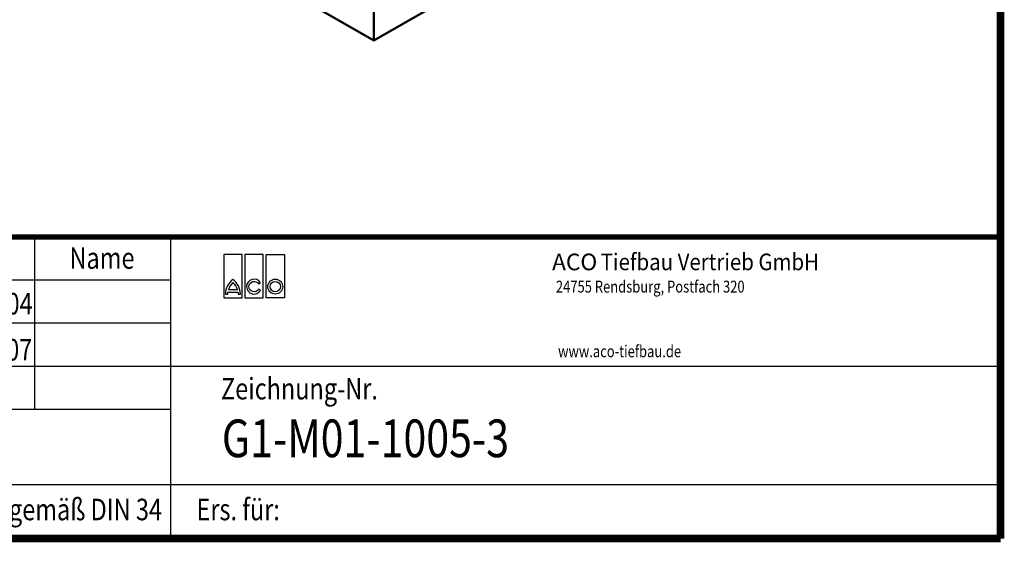
# Model space of a CAD drawing. Extents: x 253 to 23772, y -5812 to 6405.
# Drawn here: x 6973 to 8801, y 57 to 1027 of the extents above; entities that cross this region are included whole.
import ezdxf

# ---------------------------------------------------------------- set-up
doc = ezdxf.new("R2010")
doc.units = 0
doc.header["$LTSCALE"] = 20
doc.header["$MEASUREMENT"] = 0
doc.linetypes.add('AUSGEZOGEN', pattern=[0, 0, 0])
for name, color, linetype in [('AM_BOR', 7, 'CONTINUOUS'), ('BEMASS', 3, 'CONTINUOUS'), ('DUENN', 4, 'CONTINUOUS'), ('DUENN-18', 94, 'CONTINUOUS'), ('KOPF', 12, 'AUSGEZOGEN'), ('SICHTBAR', 7, 'CONTINUOUS'), ('TEXT25', 3, 'CONTINUOUS'), ('TEXT35', 143, 'CONTINUOUS')]:
    doc.layers.add(name, color=color, linetype=linetype)
doc.styles.add('TEXT20', font='isocp3.shx', dxfattribs={"width": 0.8, "height": 2})
doc.styles.add('TEXT25', font='isocp3.shx', dxfattribs={"width": 0.8, "height": 2.5})
doc.styles.add('TEXT35', font='isocp3.shx', dxfattribs={"width": 0.8, "height": 3.5})
doc.styles.add('TEXT50', font='isocp3.shx', dxfattribs={"width": 0.8, "height": 5})

# ---------------------------------------------------------------- blocks, each defined once
blk = doc.blocks.new('RA_A4_AM')
at = {"layer": 'KOPF', "const_width": 0.7}
blk.add_lwpolyline([(207.311, 3), (13, 3), (13, 44), (13, 296), (207.3, 296), (207.3, 44), (207.3, 3)], dxfattribs=at)
blk = doc.blocks.new('SF_WEB')
at = {"layer": 'KOPF'}
for p, q in [((-89.702, 28.022), (-89.702, 12.022)), ((-77.091, 28.022), (-77.091, 0.022)), ((-109.971, 24.022), (-77.091, 24.022)), ((-109.971, 20.022), (-77.091, 20.022)), ((-109.989, 16.022), (0, 16.022)), ((-109.971, 16.022), (-77.091, 16.022)), ((-109.971, 12.022), (-77.091, 12.022)), ((-109.971, 12.022), (-77.091, 12.022)), ((-193.989, 5.022), (0, 5.022))]:
    blk.add_line(p, q, dxfattribs=at)
at = {"layer": 'KOPF', "const_width": 0.5}
blk.add_lwpolyline([(-193.989, 28.022), (0, 28.022)], dxfattribs=at)
at = {"layer": 'DUENN-18', "style": 'TEXT20', "oblique": 7, "width": 0.8}
for s, p in [('Name', (-86.457, 25.057)), ('Zeichnung-Nr.', (-72.387, 12.921)), ('Schutzvermerk gemäß DIN 34', (-107.967, 1.698)), ('Ers. für:', (-74.658, 1.698))]:
    blk.add_text(s, height=2, dxfattribs=at).set_placement(p)
at = {"layer": 'TEXT25', "width": 0.8}
for tag, p, height, style in [('F9', (-100.786, 20.815), 2, 'TEXT20'), ('F8', (-87.905, 20.732), 2, 'TEXT20'), ('F53', (-100.819, 16.539), 2, 'TEXT20'), ('F52', (-87.915, 16.764), 2, 'TEXT20'), ('F11', (-63.07, 1.781), 2.5, 'TEXT25')]:
    blk.add_attdef(tag, p, '', height=height, dxfattribs=dict(at, style=style))
at = {"layer": 'TEXT35', "style": 'TEXT35', "width": 0.8}
for tag, p, height in [('F2', (-191.971, 18.813), 3), ('F3', (-191.971, 14.394), 3), ('F13', (-192.073, 7.519), 3.5), ('F1', (-72.306, 7.559), 3.5)]:
    blk.add_attdef(tag, p, '', height=height, dxfattribs=at)
blk = doc.blocks.new('logo_tiefweb')
at = {"layer": 'TEXT35', "color": 1}
for p, q in [((-65.591, 26.55), (-65.591, 22.58)), ((-63.915, 26.55), (-65.591, 26.55)), ((-63.915, 22.58), (-63.915, 26.55)), ((-63.652, 26.55), (-63.652, 22.58)), ((-61.975, 26.55), (-63.652, 26.55)), ((-61.975, 22.58), (-61.975, 26.55)), ((-61.713, 22.58), (-61.713, 26.55)), ((-61.713, 26.55), (-60.036, 26.55)), ((-60.036, 26.55), (-60.036, 22.58)), ((-65.591, 22.58), (-63.915, 22.58)), ((-64.337, 23.327), (-65.169, 23.327)), ((-63.652, 22.58), (-61.975, 22.58)), ((-60.036, 22.58), (-61.713, 22.58))]:
    blk.add_line(p, q, dxfattribs=at)
for points in [[(-65.227, 22.927, -0.032324), (-65.213, 23.117), (-64.292, 23.117, -0.032324), (-64.279, 22.927), (-64.068, 22.927, 0.23696), (-64.753, 24.275, 0.23696), (-65.437, 22.927)], [(-62.403, 23.383, -3.664441), (-62.408, 23.865), (-62.225, 23.97, 3.685001), (-62.221, 23.278)]]:
    blk.add_lwpolyline(points, format="xyb", close=True, dxfattribs=at)
for radius in [0.684, 0.474]:
    blk.add_circle((-60.874, 23.62), radius, dxfattribs=at)
for centre, start, end in [((-63.753, 22.919), 132.73211, 163.93412), ((-65.753, 22.919), 16.06588, 47.26789)]:
    blk.add_arc(centre, 1.474, start, end, dxfattribs=at)
at = {"layer": 'DUENN', "color": 3, "style": 'TEXT20', "width": 0.8}
for s, p in [('24755 Rendsburg, Postfach 320', (-35.17, 23.073)), ('www.aco-tiefbau.de', (-34.972, 17.149))]:
    blk.add_text(s, height=1.089, dxfattribs=at).set_placement(p)
at = {"layer": 'TEXT35', "style": 'TEXT50'}
blk.add_text('ACO  ', height=1.5246, dxfattribs=at).set_placement((-35.518, 25.118))
at = {"layer": 'TEXT35', "style": 'TEXT50', "width": 0.9}
blk.add_text('Tiefbau Vertrieb GmbH', height=1.5246, dxfattribs=at).set_placement((-31.066, 25.121))

msp = doc.modelspace()

# ---------------------------------------------------------------- linework, layer by layer
at = {"layer": 'BEMASS', "color": 1}
msp.add_lwpolyline([(4914.375, 63.943), (8794.149, 63.943), (8794.149, 6352.071), (4914.375, 6352.071)], close=True, dxfattribs=at)
at = {"layer": 'SICHTBAR', "linetype": 'Continuous', "lineweight": 50}
for p, q in [((7630.45, 988.503), (8478.978, 1477.138)), ((7630.45, 988.503), (7110.019, 1288.199)), ((7630.45, 1046.987), (7630.45, 988.503))]:
    msp.add_line(p, q, dxfattribs=at).dxf.unprotected_set("ltscale", 0)

# ---------------------------------------------------------------- block references
at = {"layer": 'AM_BOR'}
for name, p, xscale, yscale, zscale in [('RA_A4_AM', (4648.149, 3.5), 20, 20, 20), ('logo_tiefweb', (8681.731, 52.548), 20.28000000000065, 20.28000000000065, 20.28000000000065)]:
    msp.add_blockref(name, p, dxfattribs=dict(at, xscale=xscale, yscale=yscale, zscale=zscale))
ref = msp.add_blockref('SF_WEB', (8794.149, 63.5), dxfattribs=dict(at, xscale=20, yscale=20, zscale=20))
ref.add_attrib('F53', '26.06.2007', (6777.765, 394.285), dxfattribs={"layer": 'TEXT25', "height": 40, "style": 'TEXT20', "width": 0.8})
ref.add_attrib('F9', '10.11.2004', (6778.429, 479.801), dxfattribs={"layer": 'TEXT25', "height": 40, "style": 'TEXT20', "width": 0.8})
ref.add_attrib('F1', 'G1-M01-1005-3', (7348.03, 214.677), dxfattribs={"layer": 'TEXT35', "height": 70, "style": 'TEXT35', "width": 0.8})

doc.saveas('drawing.dxf')
